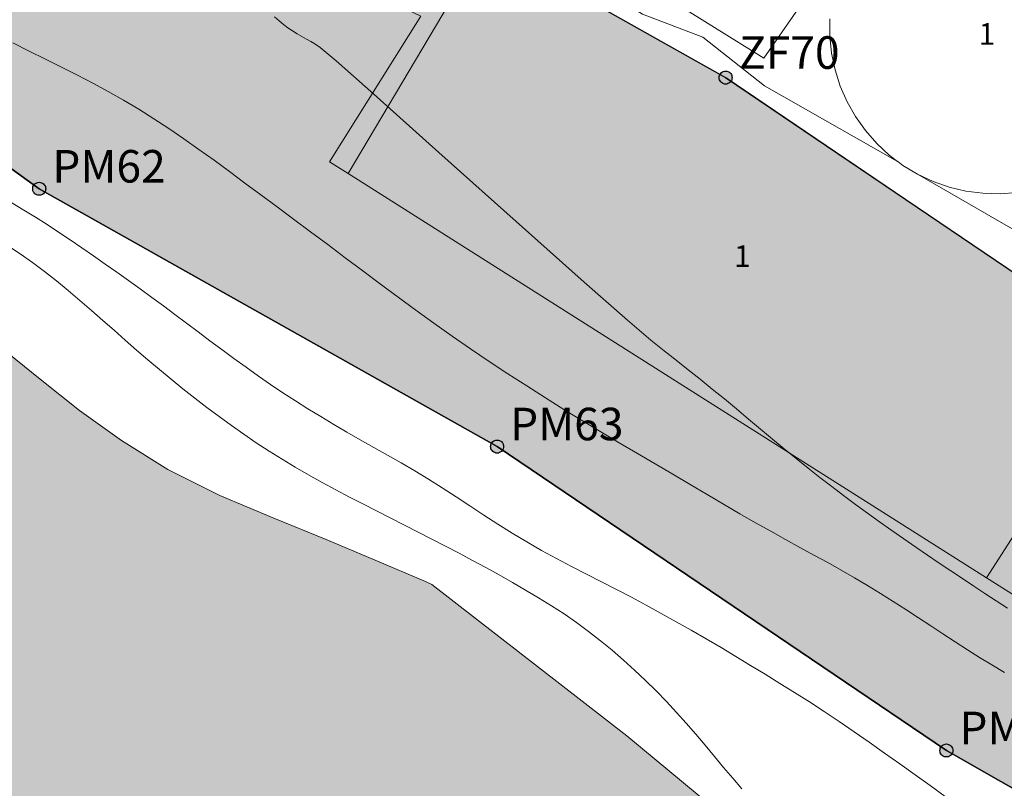
# Model space of a CAD drawing. Extents: x 508387 to 509637, y 1828151 to 1828961.
# Drawn here: x 508949 to 508994, y 1828509 to 1828544 of the extents above; entities that cross this region are included whole.
import ezdxf

# ---------------------------------------------------------------- set-up
doc = ezdxf.new("R2010")
doc.units = 0
doc.header["$MEASUREMENT"] = 0
for name, color, linetype in [('0BUFER', 7, 'Continuous'), ('0E20', 7, 'Continuous'), ('0MM', 7, 'Continuous'), ('0TODAS1K', 7, 'Continuous'), ('0VERT1', 7, 'Continuous'), ('0VERT7', 7, 'Continuous'), ('1TODAS1K', 7, 'Continuous'), ('1VERTICE', 7, 'Continuous'), ('1VERTICE2', 7, 'Continuous'), ('CONSTRUCCION', 7, 'Continuous'), ('CURVA INTERMEDIA', 17, 'Continuous'), ('CURVA MAESTRA', 17, 'Continuous'), ('LIMITE COSTERO', 7, 'Continuous'), ('MANZANA', 7, 'Continuous')]:
    doc.layers.add(name, color=color, linetype=linetype)
doc.styles.add('WMF-Times New Roman0', font='TIMES.TTF')

msp = doc.modelspace()

# ---------------------------------------------------------------- hatches: boundary and pattern name
at = {"linetype": 'Continuous'}
for color, points in [(254, [(508410.255, 1828872.239), (508414.961, 1828870.7), (508426.903, 1828865.758), (508448.795, 1828854.717), (508491.168, 1828831.443), (508519.847, 1828819.373), (508537.202, 1828810.665), (508553.366, 1828803.689), (508591.343, 1828782.21), (508614.035, 1828766.412), (508654.046, 1828747.286), (508664.171, 1828741.5), (508710.335, 1828719.805), (508734.912, 1828701.299), (508742.626, 1828694.432), (508755.471, 1828683.9), (508774.171, 1828672.652), (508794.871, 1828661.382), (508816.946, 1828650.218), (508832.331, 1828644.159), (508855.796, 1828631.632), (508887.04, 1828609.344), (508903.188, 1828599.314), (508925.371, 1828577.29), (508942.992, 1828566.338), (508960.722, 1828553.506), (508981.555, 1828541.77), (509002.314, 1828527.714), (509015.903, 1828519.952), (509026.92, 1828515.064), (509037.075, 1828507.023), (509042.759, 1828499.375), (509054.912, 1828494.539), (509060.925, 1828493.495), (509076.426, 1828486.025), (509085.665, 1828484.111), (509103.461, 1828475.729), (509110.391, 1828469.809), (509113.929, 1828464.395), (509118.188, 1828464.106), (509124.757, 1828462.518), (509130.749, 1828459.197), (509136.38, 1828454.649), (509147.198, 1828441.416), (509151.118, 1828437.452), (509156.132, 1828434.88), (509176.414, 1828428.048), (509187.133, 1828419.185), (509190.583, 1828413.502), (509192.878, 1828411.002), (509205.81, 1828401.459), (509223.391, 1828393.42), (509242.156, 1828386.842), (509256.565, 1828383.896), (509276.786, 1828366.204), (509284.732, 1828355.505), (509288.57, 1828352.391), (509300.768, 1828346.376), (509317.428, 1828340.951), (509331.001, 1828333.858), (509344.195, 1828313.685), (509345.45, 1828295.482), (509351.311, 1828283.505), (509352.446, 1828276.527), (509358.207, 1828274.742), (509367.456, 1828271.416), (509374.839, 1828265.331), (509383.52, 1828260.301), (509388.063, 1828255.027), (509391.39, 1828245.778), (509398.367, 1828245.129), (509402.996, 1828254.573), (509414.343, 1828263.767), (509421.706, 1828273.68), (509448.902, 1828288.853), (509456.659, 1828291.051), (509463.97, 1828291.722), (509475.255, 1828291.007), (509475.255, 1828270.967), (509464.253, 1828271.664), (509460.331, 1828271.304), (509456.605, 1828270.248), (509434.968, 1828258.177), (509431.21, 1828253.379), (509431.379, 1828249.361), (509429.911, 1828246.722), (509426.483, 1828245.04), (509422.419, 1828244.569), (509418.002, 1828240.99), (509417.244, 1828239.15), (509417.697, 1828234.141), (509420.546, 1828230.887), (509421.346, 1828228.724), (509420.308, 1828225.945), (509417.637, 1828223.751), (509411.856, 1828222.308), (509404.579, 1828222.594), (509391.967, 1828226.047), (509382.234, 1828226.5), (509371.308, 1828228.478), (509370.128, 1828229.074), (509369.177, 1828231.26), (509372.174, 1828239.477), (509370.677, 1828244.932), (509364.02, 1828248.558), (509363.184, 1828249.013), (509357.08, 1828254.438), (509341.418, 1828259.23), (509332.774, 1828265.193), (509331.047, 1828269.195), (509332.414, 1828276.849), (509325.759, 1828290.137), (509324.607, 1828307.095), (509317.117, 1828318.547), (509309.646, 1828322.451), (509293.21, 1828327.803), (509277.712, 1828335.446), (509270.176, 1828341.56), (509262.006, 1828352.561), (509247.446, 1828365.3), (509237.732, 1828367.199), (509215.908, 1828374.85), (509195.605, 1828384.134), (509179.45, 1828396.055), (509174.513, 1828401.433), (509171.788, 1828405.922), (509166.522, 1828410.276), (509148.332, 1828416.403), (509139.144, 1828421.117), (509132.049, 1828428.292), (509124.057, 1828438.848), (509118.104, 1828443.627), (509114.634, 1828444.595), (509111.362, 1828443.875), (509106.026, 1828439.472), (509103.936, 1828439.413), (509099.31, 1828441.233), (509095.429, 1828445.127), (509094.684, 1828447.503), (509096.511, 1828454.958), (509095.503, 1828456.712), (509091.335, 1828459.92), (509079.636, 1828464.935), (509069.959, 1828466.94), (509054.755, 1828474.267), (509049.549, 1828475.171), (509032.892, 1828481.599), (509028.171, 1828485.475), (509022.594, 1828492.979), (509016.492, 1828497.811), (509006.865, 1828502.082), (508991.732, 1828510.726), (508971.023, 1828524.748), (508949.916, 1828536.638), (508931.836, 1828549.723), (508912.888, 1828561.5), (508890.707, 1828583.522), (508875.945, 1828592.692), (508845.235, 1828614.598), (508823.929, 1828625.973), (508808.751, 1828631.95), (508785.574, 1828643.672), (508764.23, 1828655.292), (508744.214, 1828667.332), (508733.794, 1828675.518), (508722.226, 1828685.815), (508699.957, 1828702.584), (508654.941, 1828723.739), (508644.759, 1828729.558), (508603.942, 1828749.069), (508580.683, 1828765.262), (508544.455, 1828785.752), (508528.748, 1828792.531), (508511.474, 1828801.198), (508482.451, 1828813.413), (508439.475, 1828837.018), (508418.565, 1828847.564), (508410.255, 1828851.003)]), (131, [(509014.068, 1828473.981), (509015.291, 1828473.461), (509016.559, 1828473.139), (509017.837, 1828473.052), (509019.074, 1828473.051), (509020.324, 1828472.95), (509021.655, 1828472.535), (509023.094, 1828471.679), (509024.6, 1828470.466), (509025.969, 1828469.134), (509027.217, 1828467.796), (509028.438, 1828466.515), (509029.733, 1828465.518), (509031.138, 1828464.769), (509032.741, 1828464.45), (509034.602, 1828464.398), (509036.573, 1828464.523), (509038.804, 1828464.509), (509041.138, 1828464.174), (509043.711, 1828463.566), (509046.381, 1828462.829), (509049, 1828461.943), (509051.502, 1828460.86), (509053.804, 1828459.609), (509055.854, 1828458.183), (509057.654, 1828456.653), (509059.142, 1828455.114), (509060.296, 1828453.642), (509061.275, 1828452.35), (509062.093, 1828451.281), (509062.957, 1828450.481), (509064.034, 1828450.155), (509065.392, 1828450.23), (509066.847, 1828450.653), (509068.321, 1828451.402), (509069.766, 1828452.137), (509071.342, 1828452.565), (509073.091, 1828452.6), (509074.821, 1828452.237), (509076.495, 1828451.442), (509077.923, 1828450.279), (509078.902, 1828448.988), (509079.873, 1828447.057), (509080.391, 1828445.259), (509080.744, 1828443.399), (509081.084, 1828441.64), (509081.777, 1828440.209), (509083.039, 1828439.39), (509084.523, 1828439.279), (509086.009, 1828439.858), (509087.46, 1828440.543), (509088.915, 1828440.895), (509090.512, 1828440.768), (509092.257, 1828440.448), (509094.093, 1828440.119), (509096.172, 1828439.801), (509098.399, 1828439.432), (509100.708, 1828438.821), (509103.023, 1828438.017), (509105.276, 1828436.901), (509107.295, 1828435.795), (509109.223, 1828434.84), (509110.968, 1828434.52), (509112.517, 1828435.076), (509113.836, 1828435.998), (509115.085, 1828436.373), (509116.363, 1828435.739), (509117.754, 1828434.399), (509119.321, 1828432.951), (509120.867, 1828431.581), (509126.946, 1828422.642), (509127.599, 1828421.439), (509128.755, 1828419.563), (509130.032, 1828417.692), (509131.36, 1828415.898), (509132.739, 1828414.182), (509134.316, 1828412.421), (509136.127, 1828410.65), (509138.188, 1828408.911), (509140.307, 1828407.271), (509142.454, 1828405.645), (509144.439, 1828404.099), (509146.215, 1828402.911), (509147.713, 1828402.153), (509149.186, 1828401.737), (509150.676, 1828401.576), (509152.324, 1828401.456), (509154.106, 1828401.312), (509156.078, 1828400.961), (509158.267, 1828400.414), (509160.517, 1828399.633), (509162.778, 1828398.538), (509164.963, 1828397.089), (509167.159, 1828395.328), (509169.293, 1828393.254), (509171.092, 1828391.035), (509172.421, 1828388.765), (509173.538, 1828386.569), (509174.605, 1828384.367), (509175.766, 1828382.298), (509177.292, 1828380.459), (509179.133, 1828378.773), (509181.183, 1828377.276), (509183.327, 1828375.984), (509185.646, 1828374.988), (509187.861, 1828374.172), (509189.826, 1828373.323), (509191.625, 1828372.269), (509193.307, 1828370.948), (509195.044, 1828369.44), (509196.923, 1828367.931), (509199.067, 1828366.639), (509201.398, 1828365.473), (509203.794, 1828364.426), (509206.1, 1828363.53), (509208.269, 1828363.062), (509210.428, 1828362.907), (509212.652, 1828362.872), (509214.87, 1828362.887), (509217.18, 1828362.894), (509219.447, 1828362.844), (509221.705, 1828362.702), (509224.056, 1828362.552), (509226.521, 1828362.457), (509229.086, 1828362.446), (509231.708, 1828362.392), (509234.365, 1828362.23), (509237.017, 1828361.785), (509239.568, 1828361.113), (509241.922, 1828360.153), (509243.996, 1828358.862), (509245.754, 1828357.347), (509247.297, 1828355.693), (509248.676, 1828354.048), (509250.006, 1828352.396), (509251.123, 1828350.819), (509252.049, 1828349.236), (509252.869, 1828347.762), (509253.682, 1828346.266), (509254.45, 1828344.643), (509255.189, 1828342.864), (509255.926, 1828341.014), (509256.67, 1828339.114), (509257.455, 1828337.128), (509258.339, 1828335.085), (509259.295, 1828333.111), (509260.337, 1828331.179), (509261.416, 1828329.353), (509262.58, 1828327.568), (509263.831, 1828325.826), (509265.111, 1828324.168), (509266.387, 1828322.773), (509267.689, 1828321.726), (509274.43, 1828314.079), (509275.964, 1828311.714), (509277.558, 1828309.59), (509279.328, 1828307.905), (509281.333, 1828306.828), (509283.44, 1828306.524), (509285.411, 1828306.72), (509287.376, 1828306.965), (509289.349, 1828307.303), (509291.414, 1828307.633), (509293.427, 1828307.742), (509295.484, 1828307.361), (509297.629, 1828306.687), (509299.722, 1828305.865), (509301.65, 1828304.839), (509303.29, 1828303.603), (509304.953, 1828302.431), (509306.782, 1828301.462), (509308.71, 1828300.507), (509310.686, 1828299.416), (509312.476, 1828298.129), (509314.069, 1828296.552), (509315.292, 1828294.866), (509316.221, 1828293.021), (509316.872, 1828291.058), (509317.415, 1828289.061), (509317.945, 1828287.093), (509318.312, 1828285.205), (509318.645, 1828283.424), (509318.952, 1828281.842), (509319.306, 1828280.53), (509319.96, 1828279.47), (509320.853, 1828278.684), (509321.922, 1828277.789), (509322.819, 1828276.74), (509323.165, 1828275.407), (509322.915, 1828273.661), (509322.623, 1828271.86), (509322.693, 1828270.075), (509323.205, 1828268.398), (509323.661, 1828266.836), (509323.97, 1828265.396), (509324.26, 1828264.106), (509324.188, 1828262.941), (509323.465, 1828261.955), (509322.229, 1828261.409), (509320.591, 1828261.146), (509318.655, 1828260.985), (509316.647, 1828260.683), (509314.756, 1828260.103), (509313.26, 1828259.219), (509312.447, 1828257.907), (509312.42, 1828256.323), (509313.226, 1828254.806), (509314.975, 1828253.746), (509316.914, 1828253.644), (509318.58, 1828253.85), (509319.926, 1828254.025), (509320.808, 1828254.099), (509321.564, 1828253.742), (509321.508, 1828253.238), (509321.626, 1828252.483), (509321.969, 1828252.031), (509322.588, 1828251.554), (509323.556, 1828251.051), (509324.773, 1828250.652), (509325.98, 1828250.566), (509327.538, 1828250.667), (509328.997, 1828250.827), (509330.521, 1828251.035), (509332.109, 1828251.292), (509333.754, 1828251.506), (509335.397, 1828251.649), (509336.807, 1828251.873), (509337.84, 1828252.038), (509338.248, 1828252.021), (509338.845, 1828251.826), (509339.465, 1828251.703), (509340.413, 1828251.288), (509340.417, 1828250.653), (509339.515, 1828250.154), (509338.826, 1828249.824), (509337.828, 1828249.357), (509336.458, 1828248.721), (509334.945, 1828248.052), (509333.591, 1828247.384), (509332.507, 1828246.813), (509331.557, 1828246.25), (509330.72, 1828245.546), (509330.049, 1828244.866), (509329.435, 1828244.036), (509328.989, 1828242.993), (509328.408, 1828241.941), (509327.461, 1828240.981), (509326.491, 1828239.951), (509325.832, 1828238.739), (509325.539, 1828237.355), (509325.905, 1828235.967), (509326.684, 1828234.63), (509327.716, 1828233.501), (509329.119, 1828232.779), (509330.821, 1828232.489), (509332.561, 1828232.397), (509334.214, 1828232.28), (509335.869, 1828231.767), (509337.534, 1828231.039), (509339.285, 1828230.415), (509340.956, 1828229.949), (509342.499, 1828229.657), (509343.898, 1828229.492), (509345.154, 1828229.452), (509346.281, 1828229.507), (509347.296, 1828229.704), (509348.199, 1828230.123), (509349.078, 1828230.55), (509349.934, 1828230.905), (509350.79, 1828231.101), (509351.703, 1828231.147), (509352.768, 1828231.09), (509353.889, 1828230.962), (509355.017, 1828230.859), (509356.028, 1828230.635), (509356.856, 1828230.259), (509357.47, 1828229.874), (509357.871, 1828229.32), (509358.073, 1828228.726), (509358.189, 1828228.107), (509358.288, 1828227.441), (509358.444, 1828226.703), (509358.615, 1828226.013), (509358.874, 1828225.347), (509359.204, 1828224.659), (509359.621, 1828223.994), (509360.126, 1828223.354), (509360.717, 1828222.738), (509361.555, 1828222.227), (509362.623, 1828221.694), (509363.873, 1828221.234), (509365.17, 1828220.837), (509366.435, 1828220.424), (509367.637, 1828220.059), (509368.76, 1828219.693), (509369.842, 1828219.366), (509371.011, 1828219.064), (509372.34, 1828218.763), (509373.947, 1828218.424), (509375.768, 1828218.015), (509377.661, 1828217.582), (509379.602, 1828217.213), (509381.558, 1828216.813), (509383.428, 1828216.388), (509385.195, 1828215.812), (509386.986, 1828215.149), (509388.913, 1828214.415), (509390.815, 1828213.847), (509392.763, 1828213.502), (509394.735, 1828213.229), (509396.571, 1828213.027), (509398.551, 1828212.777), (509400.642, 1828212.386), (509402.813, 1828211.995), (509405.088, 1828211.517), (509407.449, 1828211.223), (509409.888, 1828211.167), (509412.27, 1828211.262), (509414.54, 1828211.42), (509416.621, 1828211.56), (509418.535, 1828211.597), (509420.274, 1828211.663), (509421.821, 1828211.951), (509423.136, 1828212.5), (509424.084, 1828213.221), (509424.635, 1828214.019), (509425.034, 1828214.919), (509425.314, 1828215.779), (509425.69, 1828216.687), (509426.112, 1828217.659), (509426.797, 1828218.624), (509427.823, 1828219.584), (509429.025, 1828220.513), (509430.091, 1828221.513), (509430.838, 1828222.669), (509431.4, 1828224.071), (509431.788, 1828225.503), (509432.105, 1828226.8), (509432.495, 1828227.994), (509432.773, 1828229.171), (509432.877, 1828230.3), (509432.696, 1828231.204), (509432.375, 1828231.837), (509432.006, 1828232.407), (509431.461, 1828233.007), (509430.798, 1828233.726), (509430.031, 1828234.372), (509429.114, 1828234.882), (509427.969, 1828235.018), (509426.786, 1828235.034), (509425.617, 1828235.177), (509424.622, 1828235.608), (509423.808, 1828236.19), (509423.382, 1828236.91), (509423.288, 1828237.918), (509423.526, 1828239.215), (509424.239, 1828240.673), (509425.311, 1828242.014), (509426.663, 1828242.92), (509428.068, 1828243.017), (509429.414, 1828242.525), (509430.736, 1828241.962), (509432.344, 1828241.464), (509434.124, 1828241.333), (509435.758, 1828241.645), (509437.176, 1828242.266), (509438.338, 1828243.155), (509439.22, 1828244.241), (509439.744, 1828245.523), (509440.108, 1828246.963), (509440.424, 1828248.419), (509441.122, 1828249.829), (509442.409, 1828251.021), (509444.11, 1828252.025), (509445.987, 1828252.919), (509447.587, 1828253.612), (509449.031, 1828253.749), (509450.59, 1828253.425), (509452.19, 1828252.904), (509452.588, 1828252.753), (509453.671, 1828252.341), (509454.78, 1828251.689), (509455.548, 1828250.805), (509456.27, 1828249.697), (509457.016, 1828248.582), (509457.738, 1828247.395), (509458.524, 1828246.241), (509459.302, 1828245.142), (509460.096, 1828244.011), (509460.961, 1828242.857), (509462.04, 1828241.871), (509463.34, 1828240.998), (509464.878, 1828240.206), (509466.4, 1828239.525), (509468.016, 1828238.971), (509469.759, 1828238.403), (509471.494, 1828237.81), (509473.054, 1828237.328), (509474.573, 1828237.044), (509475.255, 1828237.088), (509475.255, 1828186.468), (508410.255, 1828186.468), (508410.255, 1828267.137), (508410.255, 1828267.177), (508410.255, 1828837.84), (508410.858, 1828837.532), (508411.494, 1828837.226), (508412.41, 1828836.749), (508413.842, 1828835.979), (508415.508, 1828835.246), (508417.222, 1828834.557), (508418.892, 1828833.917), (508420.332, 1828833.333), (508421.728, 1828832.797), (508423.152, 1828832.251), (508424.75, 1828831.67), (508426.409, 1828831.002), (508428.26, 1828830.261), (508430.248, 1828829.467), (508432.362, 1828828.593), (508434.609, 1828827.574), (508436.993, 1828826.503), (508439.427, 1828825.318), (508441.87, 1828823.909), (508444.429, 1828822.394), (508447.167, 1828820.936), (508449.885, 1828819.673), (508452.368, 1828818.532), (508454.773, 1828817.516), (508457.133, 1828816.547), (508459.319, 1828815.615), (508461.399, 1828814.817), (508463.288, 1828814.092), (508465.095, 1828813.399), (508466.967, 1828812.713), (508468.763, 1828811.992), (508470.591, 1828811.354), (508472.665, 1828810.621), (508474.81, 1828809.829), (508477.141, 1828809.03), (508479.598, 1828808.15), (508482.049, 1828807.335), (508484.576, 1828806.555), (508487.048, 1828805.795), (508489.448, 1828805.094), (508491.752, 1828804.304), (508494.041, 1828803.395), (508496.428, 1828802.416), (508499.084, 1828801.398), (508502.017, 1828800.367), (508505.142, 1828799.262), (508508.29, 1828798.055), (508511.436, 1828796.597), (508514.395, 1828794.897), (508517.425, 1828793.138), (508520.435, 1828791.324), (508523.354, 1828789.356), (508526.273, 1828787.388), (508529.142, 1828785.534), (508531.97, 1828783.821), (508534.71, 1828782.205), (508537.391, 1828780.517), (508540.007, 1828778.823), (508542.474, 1828777.312), (508557.399, 1828768.415), (508559.042, 1828767.377), (508560.514, 1828766.466), (508561.803, 1828765.815), (508562.999, 1828765.168), (508564.267, 1828764.462), (508565.878, 1828763.75), (508567.828, 1828762.939), (508569.869, 1828761.873), (508571.985, 1828760.842), (508574.059, 1828759.701), (508575.993, 1828758.519), (508577.876, 1828757.452), (508579.601, 1828756.382), (508581.26, 1828755.306), (508582.81, 1828754.271), (508584.268, 1828753.241), (508585.879, 1828752.121), (508587.621, 1828751.013), (508589.411, 1828749.95), (508591.235, 1828748.81), (508593.059, 1828747.671), (508594.622, 1828746.506), (508596.058, 1828745.421), (508597.411, 1828744.526), (508598.582, 1828743.731), (508599.601, 1828742.869), (508600.566, 1828742.028), (508601.504, 1828741.197), (508602.43, 1828740.339), (508603.368, 1828739.509), (508604.408, 1828738.701), (508605.596, 1828737.869), (508606.932, 1828737.011), (508608.322, 1828736.133), (508609.777, 1828735.261), (508611.281, 1828734.432), (508612.869, 1828733.415), (508614.392, 1828732.391), (508615.908, 1828731.433), (508617.342, 1828730.506), (508618.756, 1828729.524), (508620.268, 1828728.473), (508621.797, 1828727.384), (508623.189, 1828726.348), (508624.401, 1828725.412), (508625.475, 1828724.529), (508626.429, 1828723.66), (508627.4, 1828722.754), (508628.388, 1828721.81), (508629.41, 1828720.79), (508630.596, 1828719.707), (508631.789, 1828718.559), (508633.03, 1828717.455), (508634.34, 1828716.45), (508635.644, 1828715.51), (508636.968, 1828714.625), (508638.297, 1828713.832), (508639.626, 1828713.04), (508641.075, 1828712.233), (508642.535, 1828711.453), (508644.026, 1828710.756), (508645.38, 1828710.111), (508646.652, 1828709.497), (508647.797, 1828708.964), (508648.844, 1828708.499), (508649.781, 1828708.077), (508650.745, 1828707.644), (508651.802, 1828707.208), (508652.925, 1828706.777), (508654.163, 1828706.239), (508655.477, 1828705.735), (508656.873, 1828705.2), (508658.174, 1828704.826), (508659.469, 1828704.518), (508660.757, 1828704.275), (508662.063, 1828703.994), (508663.364, 1828703.621), (508664.579, 1828703.186), (508665.684, 1828702.793), (508666.762, 1828702.411), (508667.933, 1828702.025), (508669.131, 1828701.628), (508670.401, 1828701.173), (508671.818, 1828700.692), (508673.344, 1828700.169), (508674.97, 1828699.577), (508676.732, 1828698.932), (508678.67, 1828698.252), (508680.596, 1828697.544), (508682.403, 1828696.851), (508684.182, 1828696.169), (508685.858, 1828695.463), (508687.225, 1828694.688), (508688.506, 1828693.851), (508689.769, 1828693.052), (508691.006, 1828692.264), (508692.231, 1828691.448), (508693.56, 1828690.656), (508695.054, 1828689.801), (508696.659, 1828688.745), (508698.266, 1828687.532), (508699.999, 1828686.239), (508701.859, 1828684.866), (508703.814, 1828683.331), (508705.885, 1828681.689), (508707.993, 1828680.064), (508710.184, 1828678.407), (508712.423, 1828676.795), (508714.687, 1828675.33), (508716.89, 1828673.951), (508718.792, 1828672.688), (508720.529, 1828671.487), (508722.117, 1828670.47), (508723.566, 1828669.663), (508724.944, 1828668.915), (508726.277, 1828668.215), (508735.168, 1828660.942), (508739.713, 1828658.804), (508740.801, 1828658.3), (508741.94, 1828657.76), (508743.107, 1828657.21), (508744.275, 1828656.659), (508745.602, 1828656.095), (508746.98, 1828655.578), (508748.307, 1828655.015), (508749.544, 1828654.388), (508750.615, 1828653.842), (508751.366, 1828653.32), (508751.981, 1828652.869), (508752.573, 1828652.36), (508753.411, 1828651.723), (508754.432, 1828651.048), (508755.657, 1828650.475), (508756.978, 1828649.98), (508758.236, 1828649.493), (508759.351, 1828649.061), (508760.351, 1828648.673), (508761.123, 1828648.374), (508761.638, 1828648.175), (508762.324, 1828647.909), (508762.81, 1828647.721), (508763.554, 1828647.433), (508764.589, 1828646.966), (508766.036, 1828646.373), (508767.953, 1828645.548), (508770.198, 1828644.383), (508772.685, 1828642.91), (508775.328, 1828641.245), (508778.143, 1828639.514), (508781.013, 1828637.925), (508783.938, 1828636.563), (508786.688, 1828635.514), (508786.712, 1828635.505), (508799.631, 1828629.174), (508807.208, 1828625.555), (508812.184, 1828623.18), (508819.649, 1828618.656), (508823.833, 1828616.168), (508830.732, 1828611.645), (508835.482, 1828608.478), (508842.38, 1828604.067), (508848.374, 1828599.544), (508852.106, 1828596.83), (508857.648, 1828592.871), (508860.362, 1828590.836), (508863.755, 1828588.8), (508870.088, 1828584.389), (508873.82, 1828582.127), (508879.023, 1828578.508), (508883.433, 1828575.568), (508883.83, 1828575.339), (508889.936, 1828570.535), (508893.781, 1828567.595), (508896.269, 1828565.333), (508900.227, 1828561.827), (508902.15, 1828559.905), (508903.846, 1828557.643), (508906.336, 1828554.601), (508907.892, 1828552.93), (508909.702, 1828551.407), (508911.744, 1828550.057), (508914.001, 1828548.838), (508916.472, 1828547.831), (508919.045, 1828546.835), (508921.727, 1828545.78), (508924.308, 1828544.632), (508926.827, 1828543.41), (508929.307, 1828542.088), (508931.798, 1828540.794), (508934.067, 1828539.521), (508936.262, 1828538.145), (508938.277, 1828536.723), (508940.212, 1828535.267), (508942.175, 1828533.8), (508944.201, 1828532.324), (508946.233, 1828530.863), (508948.111, 1828529.347), (508949.967, 1828527.855), (508951.776, 1828526.415), (508953.705, 1828525.027), (508955.849, 1828523.687), (508958.248, 1828522.495), (508960.736, 1828521.449), (508963.15, 1828520.465), (508965.41, 1828519.507), (508967.726, 1828518.528), (508968.016, 1828518.391), (508977.004, 1828511.4), (508984.834, 1828504.898), (508990.142, 1828500.254), (508996.777, 1828496.007), (509004.045, 1828490.339), (509004.149, 1828490.234), (509005.16, 1828489.365), (509005.988, 1828488.617), (509006.675, 1828487.842), (509007.053, 1828487.12), (509007.158, 1828486.372), (509007.042, 1828485.48), (509006.855, 1828484.402), (509006.714, 1828483.19), (509006.65, 1828481.834), (509006.984, 1828480.406), (509009.036, 1828477.638), (509009.583, 1828477.098)]), (174, [(508981.56, 1828541.47), (508981.5, 1828541.47), (508981.45, 1828541.49), (508981.41, 1828541.51), (508981.36, 1828541.54), (508981.33, 1828541.58), (508981.3, 1828541.62), (508981.27, 1828541.67), (508981.26, 1828541.72), (508981.26, 1828541.77), (508981.26, 1828541.82), (508981.27, 1828541.87), (508981.3, 1828541.92), (508981.33, 1828541.96), (508981.36, 1828542), (508981.41, 1828542.03), (508981.45, 1828542.05), (508981.5, 1828542.07), (508981.56, 1828542.07), (508981.61, 1828542.07), (508981.66, 1828542.05), (508981.71, 1828542.03), (508981.75, 1828542), (508981.79, 1828541.96), (508981.82, 1828541.92), (508981.84, 1828541.87), (508981.85, 1828541.82), (508981.86, 1828541.77), (508981.85, 1828541.72), (508981.84, 1828541.67), (508981.82, 1828541.62), (508981.79, 1828541.58), (508981.75, 1828541.54), (508981.71, 1828541.51), (508981.66, 1828541.49), (508981.61, 1828541.47)]), (174, [(508949.92, 1828536.34), (508949.86, 1828536.34), (508949.81, 1828536.36), (508949.77, 1828536.38), (508949.72, 1828536.41), (508949.69, 1828536.45), (508949.66, 1828536.49), (508949.63, 1828536.54), (508949.62, 1828536.59), (508949.62, 1828536.64), (508949.62, 1828536.69), (508949.63, 1828536.74), (508949.66, 1828536.79), (508949.69, 1828536.83), (508949.72, 1828536.87), (508949.77, 1828536.9), (508949.81, 1828536.92), (508949.86, 1828536.93), (508949.92, 1828536.94), (508949.97, 1828536.93), (508950.02, 1828536.92), (508950.07, 1828536.9), (508950.11, 1828536.87), (508950.15, 1828536.83), (508950.18, 1828536.79), (508950.2, 1828536.74), (508950.21, 1828536.69), (508950.22, 1828536.64), (508950.21, 1828536.59), (508950.2, 1828536.54), (508950.18, 1828536.49), (508950.15, 1828536.45), (508950.11, 1828536.41), (508950.07, 1828536.38), (508950.02, 1828536.36), (508949.97, 1828536.34)]), (174, [(508971.02, 1828524.45), (508970.97, 1828524.45), (508970.92, 1828524.47), (508970.87, 1828524.49), (508970.83, 1828524.52), (508970.79, 1828524.56), (508970.76, 1828524.6), (508970.74, 1828524.65), (508970.73, 1828524.7), (508970.72, 1828524.75), (508970.73, 1828524.8), (508970.74, 1828524.85), (508970.76, 1828524.9), (508970.79, 1828524.94), (508970.83, 1828524.98), (508970.87, 1828525.01), (508970.92, 1828525.03), (508970.97, 1828525.04), (508971.02, 1828525.05), (508971.08, 1828525.04), (508971.13, 1828525.03), (508971.17, 1828525.01), (508971.22, 1828524.98), (508971.25, 1828524.94), (508971.28, 1828524.9), (508971.3, 1828524.85), (508971.32, 1828524.8), (508971.32, 1828524.75), (508971.32, 1828524.7), (508971.3, 1828524.65), (508971.28, 1828524.6), (508971.25, 1828524.56), (508971.22, 1828524.52), (508971.17, 1828524.49), (508971.13, 1828524.47), (508971.08, 1828524.45)]), (174, [(508991.73, 1828510.43), (508991.68, 1828510.43), (508991.63, 1828510.44), (508991.58, 1828510.47), (508991.54, 1828510.5), (508991.5, 1828510.53), (508991.47, 1828510.58), (508991.45, 1828510.62), (508991.44, 1828510.67), (508991.43, 1828510.73), (508991.44, 1828510.78), (508991.45, 1828510.83), (508991.47, 1828510.88), (508991.5, 1828510.92), (508991.54, 1828510.96), (508991.58, 1828510.99), (508991.63, 1828511.01), (508991.68, 1828511.02), (508991.73, 1828511.03), (508991.78, 1828511.02), (508991.83, 1828511.01), (508991.88, 1828510.99), (508991.92, 1828510.96), (508991.96, 1828510.92), (508991.99, 1828510.88), (508992.01, 1828510.83), (508992.03, 1828510.78), (508992.03, 1828510.73), (508992.03, 1828510.67), (508992.01, 1828510.62), (508991.99, 1828510.58), (508991.96, 1828510.53), (508991.92, 1828510.5), (508991.88, 1828510.47), (508991.83, 1828510.44), (508991.78, 1828510.43)])]:
    msp.add_hatch(color=color, dxfattribs=at).paths.add_polyline_path(points)

# ---------------------------------------------------------------- linework, layer by layer
at = {"layer": '0BUFER'}
for points in [[(508614.035, 1828766.412), (508654.046, 1828747.286), (508664.171, 1828741.5), (508710.335, 1828719.805), (508734.912, 1828701.299), (508742.626, 1828694.432), (508755.471, 1828683.9), (508774.171, 1828672.652), (508794.871, 1828661.382), (508816.946, 1828650.218), (508832.331, 1828644.159), (508855.796, 1828631.632), (508887.04, 1828609.344), (508903.188, 1828599.314), (508925.371, 1828577.29), (508942.992, 1828566.338), (508960.722, 1828553.506), (508981.555, 1828541.77), (509002.314, 1828527.714), (509015.903, 1828519.952), (509026.92, 1828515.064), (509037.075, 1828507.023), (509042.759, 1828499.375), (509054.912, 1828494.539)], [(509049.549, 1828475.171), (509032.892, 1828481.599), (509028.171, 1828485.475), (509022.594, 1828492.979), (509016.492, 1828497.811), (509006.865, 1828502.082), (508991.732, 1828510.726), (508971.023, 1828524.748), (508949.916, 1828536.638), (508931.836, 1828549.723), (508912.888, 1828561.5), (508890.707, 1828583.522), (508875.945, 1828592.692), (508845.235, 1828614.598), (508823.929, 1828625.973), (508808.751, 1828631.95), (508785.574, 1828643.672), (508764.23, 1828655.292)]]:
    msp.add_lwpolyline(points, dxfattribs=at)
at = {"layer": '0E20', "linetype": 'Continuous', "lineweight": 20, "ltscale": 0.5}
for points in [[(508960.72, 1828553.51), (508981.56, 1828541.77)], [(508981.56, 1828541.77), (509002.31, 1828527.71)]]:
    msp.add_lwpolyline(points, dxfattribs=at)
at = {"layer": '0MM', "linetype": 'Continuous', "lineweight": 20, "ltscale": 0.09}
for points in [[(508931.84, 1828549.72), (508949.92, 1828536.64)], [(508949.92, 1828536.64), (508971.02, 1828524.75)], [(508971.02, 1828524.75), (508991.73, 1828510.73)], [(508991.73, 1828510.73), (509006.86, 1828502.08)]]:
    msp.add_lwpolyline(points, dxfattribs=at)
at = {"layer": '0TODAS1K', "elevation": 0.056}
for points in [[(508931.836, 1828549.723), (508949.916, 1828536.638)], [(508949.916, 1828536.638), (508971.023, 1828524.748)], [(508971.023, 1828524.748), (508991.732, 1828510.726)], [(508991.732, 1828510.726), (509006.865, 1828502.082)]]:
    msp.add_lwpolyline(points, dxfattribs=at)
at = {"layer": '0VERT1', "color": 174}
for points in [[(508949.92, 1828536.34), (508949.86, 1828536.34), (508949.81, 1828536.36), (508949.77, 1828536.38), (508949.72, 1828536.41), (508949.69, 1828536.45), (508949.66, 1828536.49), (508949.63, 1828536.54), (508949.62, 1828536.59), (508949.62, 1828536.64), (508949.62, 1828536.69), (508949.63, 1828536.74), (508949.66, 1828536.79), (508949.69, 1828536.83), (508949.72, 1828536.87), (508949.77, 1828536.9), (508949.81, 1828536.92), (508949.86, 1828536.93), (508949.92, 1828536.94), (508949.97, 1828536.93), (508950.02, 1828536.92), (508950.07, 1828536.9), (508950.11, 1828536.87), (508950.15, 1828536.83), (508950.18, 1828536.79), (508950.2, 1828536.74), (508950.21, 1828536.69), (508950.22, 1828536.64), (508950.21, 1828536.59), (508950.2, 1828536.54), (508950.18, 1828536.49), (508950.15, 1828536.45), (508950.11, 1828536.41), (508950.07, 1828536.38), (508950.02, 1828536.36), (508949.97, 1828536.34), (508949.92, 1828536.34)], [(508971.02, 1828524.45), (508970.97, 1828524.45), (508970.92, 1828524.47), (508970.87, 1828524.49), (508970.83, 1828524.52), (508970.79, 1828524.56), (508970.76, 1828524.6), (508970.74, 1828524.65), (508970.73, 1828524.7), (508970.72, 1828524.75), (508970.73, 1828524.8), (508970.74, 1828524.85), (508970.76, 1828524.9), (508970.79, 1828524.94), (508970.83, 1828524.98), (508970.87, 1828525.01), (508970.92, 1828525.03), (508970.97, 1828525.04), (508971.02, 1828525.05), (508971.08, 1828525.04), (508971.13, 1828525.03), (508971.17, 1828525.01), (508971.22, 1828524.98), (508971.25, 1828524.94), (508971.28, 1828524.9), (508971.3, 1828524.85), (508971.32, 1828524.8), (508971.32, 1828524.75), (508971.32, 1828524.7), (508971.3, 1828524.65), (508971.28, 1828524.6), (508971.25, 1828524.56), (508971.22, 1828524.52), (508971.17, 1828524.49), (508971.13, 1828524.47), (508971.08, 1828524.45), (508971.02, 1828524.45)], [(508991.73, 1828510.43), (508991.68, 1828510.43), (508991.63, 1828510.44), (508991.58, 1828510.47), (508991.54, 1828510.5), (508991.5, 1828510.53), (508991.47, 1828510.58), (508991.45, 1828510.62), (508991.44, 1828510.67), (508991.43, 1828510.73), (508991.44, 1828510.78), (508991.45, 1828510.83), (508991.47, 1828510.88), (508991.5, 1828510.92), (508991.54, 1828510.96), (508991.58, 1828510.99), (508991.63, 1828511.01), (508991.68, 1828511.02), (508991.73, 1828511.03), (508991.78, 1828511.02), (508991.83, 1828511.01), (508991.88, 1828510.99), (508991.92, 1828510.96), (508991.96, 1828510.92), (508991.99, 1828510.88), (508992.01, 1828510.83), (508992.03, 1828510.78), (508992.03, 1828510.73), (508992.03, 1828510.67), (508992.01, 1828510.62), (508991.99, 1828510.58), (508991.96, 1828510.53), (508991.92, 1828510.5), (508991.88, 1828510.47), (508991.83, 1828510.44), (508991.78, 1828510.43), (508991.73, 1828510.43)]]:
    msp.add_lwpolyline(points, dxfattribs=at)
at = {"layer": '0VERT7', "color": 174}
msp.add_lwpolyline([(508981.56, 1828541.47), (508981.5, 1828541.47), (508981.45, 1828541.49), (508981.41, 1828541.51), (508981.36, 1828541.54), (508981.33, 1828541.58), (508981.3, 1828541.62), (508981.27, 1828541.67), (508981.26, 1828541.72), (508981.26, 1828541.77), (508981.26, 1828541.82), (508981.27, 1828541.87), (508981.3, 1828541.92), (508981.33, 1828541.96), (508981.36, 1828542), (508981.41, 1828542.03), (508981.45, 1828542.05), (508981.5, 1828542.07), (508981.56, 1828542.07), (508981.61, 1828542.07), (508981.66, 1828542.05), (508981.71, 1828542.03), (508981.75, 1828542), (508981.79, 1828541.96), (508981.82, 1828541.92), (508981.84, 1828541.87), (508981.85, 1828541.82), (508981.86, 1828541.77), (508981.85, 1828541.72), (508981.84, 1828541.67), (508981.82, 1828541.62), (508981.79, 1828541.58), (508981.75, 1828541.54), (508981.71, 1828541.51), (508981.66, 1828541.49), (508981.61, 1828541.47), (508981.56, 1828541.47)], dxfattribs=at)
at = {"layer": 'CONSTRUCCION', "lineweight": 9, "elevation": 0.056}
for points in [[(508980.658, 1828554.943), (508980.087, 1828555.367), (508977.167, 1828551.163), (508974.908, 1828547.911), (508983.324, 1828542.671), (508988.041, 1828549.462), (508980.658, 1828554.943)], [(508989.484, 1828537.907), (508983.355, 1828541.393), (508980.507, 1828543.63), (508977.728, 1828544.69), (508970.997, 1828548.875), (508964.158, 1828537.343)], [(508989.484, 1828537.907), (508989.101, 1828538.195), (508988.522, 1828538.731), (508988.002, 1828539.324), (508987.545, 1828539.968), (508987.157, 1828540.655), (508986.841, 1828541.378), (508986.602, 1828542.13), (508986.441, 1828542.903), (508986.36, 1828543.688), (508986.361, 1828544.477)], [(508990.401, 1828537.318), (508990.399, 1828537.319), (508989.732, 1828537.721), (508989.487, 1828537.905), (508989.484, 1828537.907)], [(508997.78, 1828537.41), (508997.259, 1828537.133), (508996.528, 1828536.836), (508995.77, 1828536.616), (508994.994, 1828536.475), (508994.207, 1828536.415), (508993.418, 1828536.436), (508992.636, 1828536.537), (508991.868, 1828536.719), (508991.122, 1828536.979), (508990.401, 1828537.318)], [(508993.575, 1828518.699), (509001.454, 1828530.926), (508990.401, 1828537.318)]]:
    msp.add_lwpolyline(points, dxfattribs=at)
at = {"layer": 'CURVA INTERMEDIA', "color": 17, "linetype": 'Continuous', "lineweight": 9}
for points, elevation in [([(508960.769, 1828544.567), (508960.971, 1828544.39), (508961.174, 1828544.225), (508961.381, 1828544.07), (508961.595, 1828543.925), (508961.812, 1828543.789), (508962.029, 1828543.662), (508962.242, 1828543.545), (508962.443, 1828543.436), (508962.626, 1828543.335), (508962.87, 1828543.166), (508963.602, 1828542.544), (508965.336, 1828541.009), (508968.341, 1828538.322), (508971.897, 1828535.138), (508975.037, 1828532.337), (508977.032, 1828530.579), (508978.108, 1828529.661), (508978.728, 1828529.161), (508979.276, 1828528.73), (508979.829, 1828528.293), (508980.385, 1828527.851), (508980.942, 1828527.402), (508981.498, 1828526.946), (508982.053, 1828526.485), (508982.607, 1828526.019), (508983.159, 1828525.553), (508983.711, 1828525.092), (508984.262, 1828524.639), (508984.812, 1828524.194), (508985.359, 1828523.758), (508985.902, 1828523.328), (508986.445, 1828522.906), (508986.989, 1828522.49), (508987.54, 1828522.082), (508988.094, 1828521.678), (508988.652, 1828521.279), (508989.21, 1828520.884), (508989.768, 1828520.494), (508990.32, 1828520.112), (508990.867, 1828519.739), (508991.407, 1828519.375), (508991.94, 1828519.016), (508992.468, 1828518.662), (508992.992, 1828518.312), (508993.512, 1828517.966), (508994.03, 1828517.625), (508994.549, 1828517.289)], 3.038), ([(508948.701, 1828543.37), (508949.461, 1828542.99), (508950.21, 1828542.62), (508950.948, 1828542.255), (508951.676, 1828541.888), (508952.393, 1828541.513), (508953.103, 1828541.127), (508953.807, 1828540.726), (508954.507, 1828540.309), (508955.205, 1828539.873), (508955.898, 1828539.42), (508956.59, 1828538.948), (508957.281, 1828538.459), (508957.977, 1828537.954), (508958.683, 1828537.435), (508959.4, 1828536.903), (508960.132, 1828536.358), (508960.881, 1828535.803), (508961.646, 1828535.236), (508962.426, 1828534.656), (508963.219, 1828534.063), (508964.021, 1828533.46), (508964.83, 1828532.853), (508965.643, 1828532.246), (508966.461, 1828531.641), (508967.283, 1828531.037), (508968.111, 1828530.438), (508968.947, 1828529.844), (508969.794, 1828529.257), (508970.654, 1828528.679), (508971.521, 1828528.11), (508972.388, 1828527.551), (508973.25, 1828527.002), (508974.106, 1828526.464), (508974.959, 1828525.939), (508975.808, 1828525.426), (508976.653, 1828524.925), (508977.488, 1828524.433), (508978.312, 1828523.948), (508979.123, 1828523.469), (508979.919, 1828522.998), (508980.7, 1828522.536), (508981.464, 1828522.085), (508982.208, 1828521.651), (508982.933, 1828521.237), (508983.636, 1828520.842), (508984.319, 1828520.464), (508984.983, 1828520.1), (508985.63, 1828519.746), (508986.262, 1828519.396), (508986.883, 1828519.046), (508987.494, 1828518.693), (508988.098, 1828518.335), (508988.694, 1828517.971), (508989.284, 1828517.601), (508989.867, 1828517.228), (508990.441, 1828516.852), (508991.01, 1828516.477), (508991.575, 1828516.106), (508992.139, 1828515.74), (508992.702, 1828515.379), (508993.266, 1828515.023), (508993.832, 1828514.673), (508994.405, 1828514.332)], 2.017), ([(508948.661, 1828535.994), (508949.213, 1828535.658), (508949.751, 1828535.325), (508950.28, 1828534.989), (508950.81, 1828534.645), (508951.346, 1828534.286), (508951.886, 1828533.917), (508952.427, 1828533.542), (508952.965, 1828533.165), (508953.501, 1828532.787), (508954.037, 1828532.406), (508954.574, 1828532.021), (508955.111, 1828531.631), (508955.645, 1828531.238), (508956.175, 1828530.841), (508956.705, 1828530.441), (508957.24, 1828530.036), (508957.783, 1828529.629), (508958.334, 1828529.22), (508958.892, 1828528.811), (508959.453, 1828528.404), (508960.018, 1828528.002), (508960.585, 1828527.61), (508961.154, 1828527.228), (508961.726, 1828526.856), (508962.305, 1828526.491), (508962.893, 1828526.13), (508963.49, 1828525.772), (508964.099, 1828525.418), (508964.718, 1828525.066), (508965.345, 1828524.713), (508965.973, 1828524.358), (508966.601, 1828523.996), (508967.228, 1828523.624), (508967.858, 1828523.239), (508968.492, 1828522.839), (508969.129, 1828522.427), (508969.77, 1828522.008), (508970.414, 1828521.586), (508971.064, 1828521.166), (508971.723, 1828520.753), (508972.393, 1828520.351), (508973.072, 1828519.961), (508973.758, 1828519.584), (508974.45, 1828519.219), (508975.143, 1828518.862), (508975.835, 1828518.509), (508976.524, 1828518.155), (508977.212, 1828517.798), (508977.9, 1828517.432), (508978.59, 1828517.055), (508979.282, 1828516.669), (508979.973, 1828516.275), (508980.663, 1828515.876), (508981.349, 1828515.473), (508982.031, 1828515.067), (508982.71, 1828514.656), (508983.385, 1828514.242), (508984.06, 1828513.823), (508984.737, 1828513.4), (508985.416, 1828512.968), (508986.1, 1828512.524), (508986.787, 1828512.065), (508987.48, 1828511.591), (508988.18, 1828511.105), (508988.885, 1828510.609), (508989.592, 1828510.108), (508990.296, 1828509.606), (508990.99, 1828509.107), (508991.676, 1828508.613)], 1.032)]:
    msp.add_lwpolyline(points, dxfattribs=dict(at, elevation=elevation))
at = {"layer": 'CURVA MAESTRA', "color": 17, "linetype": 'Continuous', "lineweight": 13, "elevation": 0.093}
msp.add_lwpolyline([(508948.458, 1828534.022), (508949.038, 1828533.64), (508949.608, 1828533.239), (508950.166, 1828532.821), (508950.714, 1828532.388), (508951.254, 1828531.944), (508951.791, 1828531.49), (508952.322, 1828531.031), (508952.848, 1828530.57), (508953.369, 1828530.111), (508953.887, 1828529.654), (508954.406, 1828529.2), (508954.928, 1828528.747), (508955.457, 1828528.298), (508955.994, 1828527.853), (508956.539, 1828527.413), (508957.092, 1828526.979), (508957.649, 1828526.552), (508958.209, 1828526.13), (508958.774, 1828525.717), (508959.345, 1828525.314), (508959.924, 1828524.921), (508960.512, 1828524.539), (508961.109, 1828524.165), (508961.716, 1828523.798), (508962.332, 1828523.44), (508962.956, 1828523.091), (508963.587, 1828522.751), (508964.223, 1828522.418), (508964.859, 1828522.09), (508965.494, 1828521.766), (508966.126, 1828521.443), (508966.758, 1828521.122), (508967.39, 1828520.801), (508968.02, 1828520.478), (508968.647, 1828520.155), (508969.27, 1828519.829), (508969.889, 1828519.5), (508970.505, 1828519.166), (508971.119, 1828518.827), (508971.729, 1828518.481), (508972.334, 1828518.129), (508972.934, 1828517.772), (508973.527, 1828517.405), (508974.11, 1828517.025), (508974.683, 1828516.628), (508975.243, 1828516.216), (508975.79, 1828515.789), (508976.322, 1828515.349), (508976.842, 1828514.897), (508977.354, 1828514.434), (508977.86, 1828513.961), (508978.356, 1828513.477), (508978.837, 1828512.986), (508979.298, 1828512.488), (508979.745, 1828511.985), (508980.181, 1828511.477), (508980.611, 1828510.966), (508981.038, 1828510.454), (508981.463, 1828509.947), (508981.887, 1828509.447), (508982.31, 1828508.954)], dxfattribs=at)
at = {"layer": 'LIMITE COSTERO', "linetype": 'Continuous', "lineweight": 20, "ltscale": 0.5}
msp.add_lwpolyline([(508948.111, 1828529.347), (508949.967, 1828527.855), (508951.776, 1828526.415), (508953.705, 1828525.027), (508955.849, 1828523.687), (508958.248, 1828522.495), (508960.736, 1828521.449), (508963.15, 1828520.465), (508965.41, 1828519.507), (508967.726, 1828518.528), (508968.016, 1828518.391), (508977.004, 1828511.4), (508984.834, 1828504.898)], dxfattribs=at)
at = {"layer": 'LIMITE COSTERO', "linetype": 'Continuous', "lineweight": 20, "ltscale": 0.5, "elevation": 0.056}
msp.add_lwpolyline([(508948.111, 1828529.347), (508949.967, 1828527.855), (508951.776, 1828526.415), (508953.705, 1828525.027), (508955.849, 1828523.687), (508958.248, 1828522.495), (508960.736, 1828521.449), (508963.15, 1828520.465), (508965.41, 1828519.507), (508967.726, 1828518.528), (508968.016, 1828518.391), (508977.004, 1828511.4), (508984.834, 1828504.898)], dxfattribs=at)
at = {"layer": 'MANZANA', "lineweight": 18, "elevation": 0.056}
for points in [[(508900.511, 1828587.71), (508914.76, 1828578.467), (508916.487, 1828577.061), (508916.883, 1828576.738), (508930.942, 1828568.383), (508931.355, 1828568.153), (508940.387, 1828563.121), (508940.352, 1828563.044), (508938.546, 1828559.044), (508956.701, 1828549.89), (508961.596, 1828547.422), (508961.755, 1828547.342), (508967.502, 1828544.602), (508963.303, 1828537.885), (508964.158, 1828537.343), (508993.575, 1828518.699), (508996.041, 1828517.136), (509001.03, 1828525.37), (509004.675, 1828523.03), (509025.453, 1828509.691), (509027.927, 1828508.103)], [(508967.502, 1828544.602), (508963.303, 1828537.885), (508964.158, 1828537.343), (508993.575, 1828518.699), (508996.041, 1828517.136), (509001.03, 1828525.37)], [(508964.158, 1828537.343), (508993.575, 1828518.699)]]:
    msp.add_lwpolyline(points, dxfattribs=at)

# ---------------------------------------------------------------- texts
at = {"layer": '1TODAS1K', "style": 'WMF-Times New Roman0'}
for p in [(508993.22, 1828543.282), (508981.949, 1828533.033)]:
    msp.add_text('1', height=1, dxfattribs=at).set_placement(p)
at = {"layer": '1VERTICE', "lineweight": 9, "style": 'WMF-Times New Roman0'}
for s, p in [('PM62', (508950.52, 1828536.929)), ('PM63', (508971.62, 1828525.039)), ('PM64', (508992.33, 1828511.019))]:
    msp.add_text(s, height=1.5, dxfattribs=at).set_placement(p)
at = {"layer": '1VERTICE2', "lineweight": 9, "style": 'WMF-Times New Roman0'}
msp.add_text('ZF70', height=1.5, dxfattribs=at).set_placement((508982.175, 1828542.175))

doc.saveas('drawing.dxf')
